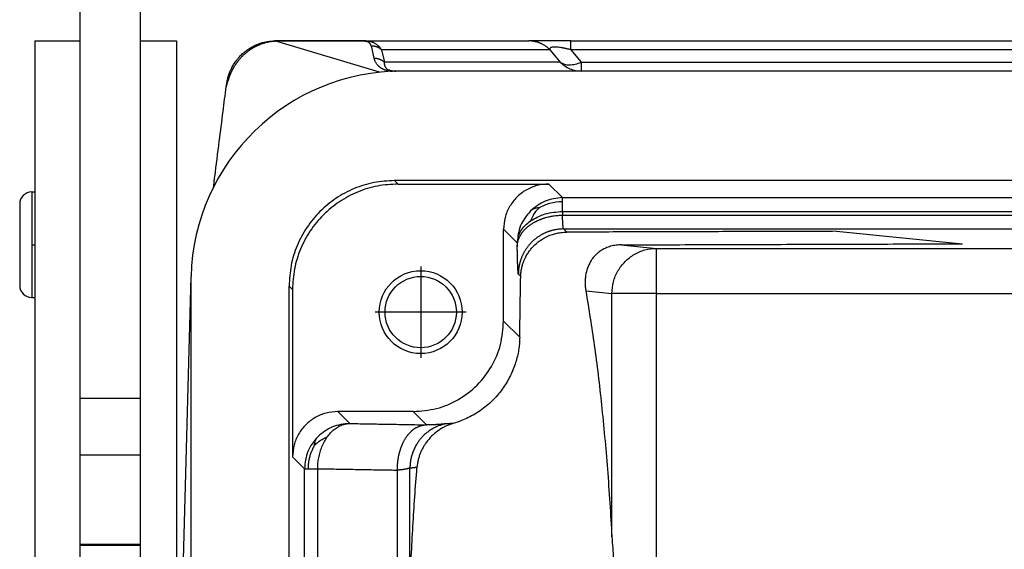
# Model space of a CAD drawing. Units: millimetres. Extents: x 105 to 402, y 124 to 334.
# Drawn here: x 143 to 160, y 279 to 288 of the extents above; entities that cross this region are included whole.
import ezdxf

# ---------------------------------------------------------------- set-up
doc = ezdxf.new("R2010")
doc.units = ezdxf.units.MM
doc.linetypes.add('DOT_CENTER', pattern=[14, 12, -1, 0, -1])
doc.layers.add('1', color=7, linetype='Continuous')

# ---------------------------------------------------------------- blocks, each defined once
blk = doc.blocks.new('p4__12', base_point=(292.384, 531.047))
at = {"color": 7, "linetype": 'Continuous'}
for p, q in [((305.327, 574.047), (299.381, 574.047)), ((398.671, 574.047), (305.327, 574.047)), ((404.863, 570.411), (299.135, 570.411)), ((292.384, 556.038), (292.384, 567.231)), ((295.636, 538.183), (295.636, 566.911))]:
    blk.add_line(p, q, dxfattribs=at)
blk.add_arc((299.381, 567.047), 7, 90, 178.5, dxfattribs=at)
blk.add_open_spline([(299.135, 570.411), (298.906, 570.398), (298.448, 570.372), (297.787, 570.164), (297.178, 569.84), (296.645, 569.402), (296.206, 568.868), (295.883, 568.259), (295.675, 567.598), (295.649, 567.14), (295.636, 566.911)], degree=3, knots=[0, 0, 0, 0, 0.686071, 1.372105, 2.05811, 2.7441, 3.430089, 4.116094, 4.802128, 5.488199, 5.488199, 5.488199, 5.488199], dxfattribs=at)
blk = doc.blocks.new('MAV_06LG25-F_1_3_1__13', base_point=(285.05, 547.046))
at = {"color": 7, "linetype": 'Continuous'}
for p, q in [((288.7, 581.985), (288.7, 575.047)), ((290.7, 581.985), (290.7, 575.047)), ((287.2, 575.047), (288.7, 575.047)), ((287.2, 575.047), (287.2, 570.034)), ((288.7, 575.047), (288.7, 563.191)), ((290.7, 575.047), (291.9, 575.047)), ((290.7, 575.047), (290.7, 563.191)), ((291.9, 575.047), (291.9, 556.046)), ((287.1, 570.034), (287.2, 570.034)), ((287.1, 570.034), (287.1, 566.64)), ((287.2, 570.034), (287.2, 566.534)), ((286.7, 569.634), (286.7, 567.016)), ((286.7, 567.016), (286.7, 566.934)), ((287.1, 566.64), (287.1, 566.534)), ((287.1, 566.534), (287.2, 566.534)), ((287.2, 566.534), (287.2, 556.046)), ((288.7, 563.191), (290.7, 563.191)), ((288.7, 563.191), (288.7, 561.308)), ((290.7, 563.191), (290.7, 561.308)), ((288.7, 561.308), (288.7, 558.349)), ((288.7, 561.308), (290.7, 561.308)), ((290.7, 561.308), (290.7, 558.349)), ((288.7, 558.349), (288.7, 558.306)), ((288.7, 558.349), (290.7, 558.349)), ((288.7, 558.306), (288.7, 554.046)), ((290.7, 558.306), (288.7, 558.306)), ((290.7, 558.349), (290.7, 558.306)), ((290.7, 558.306), (290.7, 554.046))]:
    blk.add_line(p, q, dxfattribs=at)
for centre, start, end in [((287.1, 569.634), 90, 180), ((287.1, 566.934), 180, 270)]:
    blk.add_arc(centre, 0.4, start, end, dxfattribs=at)
at = {"layer": '1', "color": 7, "linetype": 'DOT_CENTER'}
blk.add_line((287.1, 568.284), (287.2, 568.284), dxfattribs=at)
blk = doc.blocks.new('23510_D__14', base_point=(292.091, 530.047))
at = {"color": 7, "linetype": 'Continuous'}
for p, q in [((298.11, 575.047), (295.161, 575.047)), ((298.639, 574.008), (295.193, 575.035)), ((298.11, 575.047), (303.587, 575.047)), ((298.354, 574.889), (298.449, 574.475)), ((304.98, 575.047), (303.587, 575.047)), ((304.98, 575.047), (399.018, 575.047)), ((304.283, 574.754), (298.702, 574.754)), ((298.702, 574.754), (298.797, 574.34)), ((304.283, 574.754), (304.631, 574.34)), ((304.98, 574.754), (305.327, 574.34)), ((399.018, 574.754), (304.98, 574.754)), ((304.631, 574.34), (298.797, 574.34)), ((305.327, 574.34), (398.671, 574.34)), ((305.327, 574.34), (305.327, 574.047)), ((299.381, 574.047), (299.18, 574.047)), ((305.327, 574.047), (299.381, 574.047)), ((398.671, 574.047), (305.327, 574.047)), ((299.135, 570.411), (299.249, 570.297)), ((404.863, 570.411), (299.135, 570.411)), ((299.249, 570.297), (304.249, 570.297)), ((304.701, 569.845), (304.249, 570.297)), ((304.701, 569.845), (399.297, 569.845)), ((304.701, 569.387), (399.297, 569.387)), ((304.701, 569.387), (304.703, 569.264)), ((304.703, 569.264), (399.295, 569.264)), ((303.202, 568.345), (302.749, 568.798)), ((302.749, 565.747), (302.749, 568.798)), ((304.74, 568.806), (304.845, 568.701)), ((304.74, 568.806), (399.258, 568.806)), ((313.794, 568.728), (317.972, 568.315)), ((303.202, 568.345), (303.204, 568.222)), ((306.65, 568.279), (307.821, 568.163)), ((307.821, 568.163), (334.478, 568.163)), ((307.821, 566.663), (307.821, 568.163)), ((303.24, 567.306), (303.318, 567.228)), ((292.091, 556.046), (292.384, 567.231)), ((295.636, 538.183), (295.636, 566.911)), ((295.636, 566.911), (295.749, 566.798)), ((295.749, 566.798), (295.749, 561.248)), ((305.478, 566.749), (306.343, 566.663)), ((307.821, 566.663), (306.343, 566.663)), ((306.343, 558.589), (306.343, 566.663)), ((307.821, 537.431), (307.821, 566.663)), ((307.821, 566.663), (334.478, 566.663)), ((303.284, 565.211), (302.749, 565.747)), ((297.249, 562.747), (297.646, 562.35)), ((299.75, 562.747), (297.249, 562.747)), ((300.191, 562.306), (299.75, 562.747)), ((295.749, 561.248), (296.146, 560.851)), ((296.146, 555.589), (296.146, 560.851)), ((296.585, 555.589), (296.585, 560.851)), ((299.227, 544.29), (299.227, 560.805)), ((299.644, 556.924), (299.644, 560.868))]:
    blk.add_line(p, q, dxfattribs=at)
for radius in [1.375, 1.183]:
    blk.add_circle((300, 566.047), radius, dxfattribs=at)
blk.add_arc((299.381, 567.047), 7, 90, 178.5, dxfattribs=at)
for points, knots in [([(293.569, 573.637), (293.572, 573.656), (293.579, 573.698), (293.593, 573.759), (293.609, 573.823), (293.633, 573.908), (293.669, 574.01), (293.713, 574.108), (293.753, 574.187), (293.788, 574.248), (293.827, 574.311), (293.861, 574.361), (293.891, 574.401), (293.912, 574.429), (293.936, 574.458), (293.969, 574.498), (294.012, 574.545), (294.066, 574.599), (294.121, 574.649), (294.179, 574.698), (294.238, 574.743), (294.325, 574.803), (294.436, 574.868), (294.553, 574.923), (294.644, 574.957), (294.715, 574.981), (294.788, 575.001), (294.865, 575.019), (294.943, 575.032), (295.02, 575.041), (295.091, 575.046), (295.14, 575.047), (295.161, 575.047)], [0, 0, 0, 0, 0.057338, 0.127943, 0.188088, 0.255109, 0.393354, 0.510944, 0.578722, 0.657054, 0.722706, 0.802321, 0.835591, 0.874574, 0.907657, 0.948665, 1.028461, 1.098139, 1.180484, 1.250952, 1.323301, 1.403067, 1.569869, 1.707765, 1.790206, 1.861773, 1.933002, 2.016997, 2.09801, 2.169092, 2.24974, 2.313742, 2.313742, 2.313742, 2.313742]), ([(295.193, 575.035), (295.188, 575.035), (295.178, 575.034), (295.164, 575.034), (295.15, 575.033), (295.139, 575.032), (295.132, 575.032), (295.125, 575.031), (295.116, 575.03), (295.102, 575.029), (295.084, 575.027), (295.064, 575.025), (295.044, 575.023), (295.021, 575.019), (294.992, 575.015), (294.957, 575.009), (294.923, 575.002), (294.889, 574.994), (294.856, 574.986), (294.823, 574.977), (294.79, 574.967), (294.758, 574.957), (294.727, 574.946), (294.696, 574.934), (294.665, 574.922), (294.639, 574.912), (294.618, 574.903), (294.602, 574.896), (294.586, 574.888), (294.569, 574.881), (294.553, 574.873), (294.537, 574.865), (294.521, 574.857), (294.5, 574.846), (294.474, 574.832), (294.443, 574.814), (294.412, 574.796), (294.382, 574.777), (294.352, 574.758), (294.323, 574.738), (294.295, 574.718), (294.267, 574.697), (294.24, 574.676), (294.213, 574.654), (294.186, 574.632), (294.159, 574.608), (294.132, 574.583), (294.103, 574.556), (294.075, 574.528), (294.055, 574.507), (294.042, 574.493), (294.035, 574.486), (294.028, 574.479), (294.02, 574.469), (294.008, 574.457), (293.991, 574.437), (293.969, 574.412), (293.948, 574.386), (293.932, 574.365), (293.922, 574.352), (293.914, 574.342), (293.908, 574.334), (293.902, 574.326), (293.894, 574.316), (293.885, 574.302), (293.874, 574.287), (293.863, 574.271), (293.849, 574.25), (293.832, 574.223), (293.815, 574.196), (293.802, 574.175), (293.792, 574.158), (293.783, 574.142), (293.772, 574.122), (293.759, 574.099), (293.745, 574.073), (293.732, 574.047), (293.719, 574.02), (293.706, 573.993), (293.694, 573.967), (293.683, 573.94), (293.671, 573.913), (293.661, 573.887), (293.651, 573.86), (293.642, 573.834), (293.634, 573.811), (293.627, 573.79), (293.621, 573.771), (293.616, 573.753), (293.613, 573.741), (293.611, 573.735)], [0, 0, 0, 0, 0.014119, 0.02821, 0.042369, 0.056689, 0.061036, 0.065381, 0.076447, 0.087439, 0.109014, 0.129739, 0.149242, 0.167149, 0.202217, 0.237194, 0.271878, 0.306485, 0.340868, 0.37516, 0.409079, 0.442859, 0.476026, 0.509092, 0.542076, 0.575, 0.59289, 0.610735, 0.628567, 0.64642, 0.664322, 0.682245, 0.700202, 0.718161, 0.753917, 0.789633, 0.825167, 0.860663, 0.896041, 0.93136, 0.966369, 1.001273, 1.035749, 1.070151, 1.104494, 1.138795, 1.17808, 1.217293, 1.256449, 1.295561, 1.305265, 1.314972, 1.32471, 1.334496, 1.354425, 1.374396, 1.414162, 1.453897, 1.473717, 1.493532, 1.503425, 1.513315, 1.523205, 1.533046, 1.552283, 1.571447, 1.590575, 1.609703, 1.647722, 1.685691, 1.704554, 1.72342, 1.74235, 1.761342, 1.791078, 1.820828, 1.850566, 1.880271, 1.909655, 1.938992, 1.96803, 1.996988, 2.025525, 2.05392, 2.081716, 2.109276, 2.128528, 2.147499, 2.166315, 2.1851, 2.1851, 2.1851, 2.1851]), ([(295.161, 575.047), (295.161, 575.047), (295.161, 575.047), (295.161, 575.047), (295.161, 575.047), (295.162, 575.047), (295.162, 575.047), (295.162, 575.047), (295.163, 575.047), (295.163, 575.047), (295.164, 575.047), (295.165, 575.047), (295.166, 575.047), (295.166, 575.046), (295.167, 575.046), (295.168, 575.046), (295.169, 575.046), (295.17, 575.046), (295.171, 575.046), (295.172, 575.046), (295.173, 575.045), (295.174, 575.045), (295.175, 575.045), (295.176, 575.045), (295.177, 575.044), (295.178, 575.044), (295.18, 575.044), (295.181, 575.043), (295.182, 575.043), (295.184, 575.043), (295.185, 575.042), (295.186, 575.042), (295.187, 575.041), (295.188, 575.041), (295.189, 575.04), (295.19, 575.04), (295.19, 575.04), (295.191, 575.039), (295.191, 575.039), (295.192, 575.038), (295.192, 575.038), (295.192, 575.037), (295.193, 575.037), (295.193, 575.036), (295.193, 575.036), (295.193, 575.036), (295.193, 575.035), (295.193, 575.035), (295.193, 575.035)], [0, 0, 0, 0, 0.0000367, 0.0000734, 0.00028086, 0.00056951, 0.00093542, 0.00137462, 0.00188314, 0.00245702, 0.00309228, 0.00378495, 0.00453107, 0.00532668, 0.00616781, 0.00705053, 0.0079709, 0.00892497, 0.00990883, 0.01091856, 0.01195026, 0.01300005, 0.01406405, 0.01513842, 0.01621932, 0.01758498, 0.01896155, 0.02033862, 0.0217059, 0.02305334, 0.02437109, 0.02564965, 0.02687999, 0.02782664, 0.02872064, 0.02956139, 0.03034876, 0.03108326, 0.03176627, 0.03240035, 0.03298959, 0.03354013, 0.03406058, 0.03446675, 0.03485627, 0.03523668, 0.03561454, 0.03599513, 0.03599513, 0.03599513, 0.03599513]), ([(298.11, 575.035), (298.104, 575.035), (298.09, 575.035), (297.84, 575.035), (297.36, 575.035), (296.661, 575.035), (295.972, 575.035), (295.511, 575.035), (295.269, 575.035), (295.245, 575.035), (295.219, 575.035), (295.202, 575.035), (295.193, 575.035)], [0, 0, 0, 0, 0.020241, 0.040483, 0.750169, 1.459855, 2.138621, 2.817387, 2.841471, 2.864007, 2.890884, 2.917663, 2.917663, 2.917663, 2.917663]), ([(298.11, 575.047), (298.11, 575.047), (298.11, 575.046), (298.11, 575.044), (298.11, 575.04), (298.11, 575.037), (298.11, 575.035)], [0, 0, 0, 0, 0.00151459, 0.00302919, 0.00680706, 0.01208005, 0.01208005, 0.01208005, 0.01208005]), ([(298.702, 574.754), (298.698, 574.762), (298.688, 574.777), (298.671, 574.801), (298.653, 574.823), (298.633, 574.846), (298.612, 574.867), (298.589, 574.888), (298.564, 574.909), (298.535, 574.93), (298.502, 574.951), (298.465, 574.971), (298.422, 574.99), (298.359, 575.014), (298.279, 575.034), (298.204, 575.043), (298.149, 575.047), (298.124, 575.047), (298.11, 575.047)], [0, 0, 0, 0, 0.0258602, 0.0543078, 0.0863123, 0.1121678, 0.1470043, 0.1749936, 0.2064093, 0.2448831, 0.2795813, 0.3253958, 0.3701286, 0.4220361, 0.5262485, 0.6161965, 0.6487112, 0.6911053, 0.6911053, 0.6911053, 0.6911053]), ([(298.354, 574.889), (298.353, 574.893), (298.351, 574.9), (298.347, 574.912), (298.342, 574.923), (298.337, 574.935), (298.33, 574.945), (298.322, 574.956), (298.314, 574.966), (298.303, 574.977), (298.29, 574.987), (298.278, 574.996), (298.265, 575.003), (298.252, 575.009), (298.238, 575.015), (298.225, 575.02), (298.211, 575.023), (298.198, 575.027), (298.183, 575.03), (298.167, 575.032), (298.154, 575.033), (298.144, 575.034), (298.14, 575.034), (298.137, 575.035), (298.135, 575.035), (298.132, 575.035), (298.127, 575.035), (298.12, 575.035), (298.114, 575.035), (298.11, 575.035)], [0, 0, 0, 0, 0.0116539, 0.0234885, 0.0379439, 0.0479523, 0.062507, 0.0741553, 0.087471, 0.1033101, 0.1185456, 0.1373755, 0.1486124, 0.1627402, 0.1796599, 0.1942954, 0.2055686, 0.221456, 0.2357103, 0.2507972, 0.2705201, 0.2751599, 0.2798615, 0.2822302, 0.2846269, 0.2870257, 0.2894359, 0.2991496, 0.3089288, 0.3089288, 0.3089288, 0.3089288]), ([(298.354, 574.889), (298.362, 574.889), (298.378, 574.889), (298.401, 574.887), (298.425, 574.885), (298.449, 574.881), (298.473, 574.876), (298.496, 574.87), (298.519, 574.863), (298.542, 574.855), (298.564, 574.846), (298.586, 574.836), (298.607, 574.824), (298.628, 574.812), (298.648, 574.799), (298.667, 574.785), (298.685, 574.77), (298.696, 574.76), (298.702, 574.754)], [0, 0, 0, 0, 0.0235851, 0.0473478, 0.0712604, 0.0952944, 0.1194207, 0.1436093, 0.16783, 0.1920527, 0.2162472, 0.2403839, 0.2644337, 0.2883684, 0.3121608, 0.3357849, 0.359216, 0.3824309, 0.3824309, 0.3824309, 0.3824309]), ([(304.283, 574.754), (304.272, 574.766), (304.249, 574.788), (304.213, 574.82), (304.175, 574.85), (304.136, 574.878), (304.095, 574.905), (304.06, 574.925), (304.031, 574.94), (304.009, 574.951), (303.986, 574.961), (303.964, 574.971), (303.941, 574.981), (303.918, 574.989), (303.895, 574.997), (303.872, 575.005), (303.848, 575.012), (303.825, 575.018), (303.801, 575.023), (303.77, 575.03), (303.73, 575.037), (303.682, 575.043), (303.635, 575.047), (303.603, 575.047), (303.587, 575.047)], [0, 0, 0, 0, 0.0476697, 0.095706, 0.1440566, 0.1926672, 0.2414823, 0.2904446, 0.314965, 0.3395005, 0.3640439, 0.3885879, 0.4131252, 0.4376486, 0.4621509, 0.486625, 0.5110637, 0.53546, 0.559807, 0.5840978, 0.6324803, 0.680559, 0.7282832, 0.7756051, 0.7756051, 0.7756051, 0.7756051]), ([(304.98, 574.754), (304.962, 574.759), (304.929, 574.767), (304.883, 574.777), (304.837, 574.788), (304.795, 574.796), (304.761, 574.803), (304.736, 574.808), (304.715, 574.812), (304.682, 574.817), (304.645, 574.823), (304.587, 574.831), (304.521, 574.839), (304.45, 574.842), (304.39, 574.84), (304.343, 574.832), (304.307, 574.819), (304.287, 574.8), (304.279, 574.778), (304.282, 574.763), (304.283, 574.754)], [0, 0, 0, 0, 0.0564091, 0.0989925, 0.1435762, 0.1981316, 0.2278644, 0.2466056, 0.2729094, 0.2942972, 0.3458802, 0.3860959, 0.4703425, 0.5433777, 0.5993495, 0.6508932, 0.6868712, 0.7107981, 0.7300653, 0.7557996, 0.7557996, 0.7557996, 0.7557996]), ([(304.98, 574.754), (304.98, 574.796), (304.98, 574.868), (304.98, 574.953), (304.98, 575.009), (304.98, 575.035), (304.98, 575.047)], [0, 0, 0, 0, 0.1243628, 0.2167728, 0.254833, 0.2928932, 0.2928932, 0.2928932, 0.2928932]), ([(298.449, 574.475), (298.449, 574.473), (298.45, 574.471), (298.451, 574.467), (298.451, 574.463), (298.453, 574.458), (298.454, 574.452), (298.457, 574.442), (298.461, 574.429), (298.468, 574.41), (298.477, 574.385), (298.492, 574.353), (298.511, 574.32), (298.532, 574.288), (298.554, 574.26), (298.575, 574.238), (298.593, 574.22), (298.61, 574.204), (298.627, 574.19), (298.646, 574.176), (298.667, 574.162), (298.69, 574.147), (298.716, 574.133), (298.746, 574.118), (298.778, 574.104), (298.81, 574.092), (298.839, 574.082), (298.868, 574.073), (298.904, 574.064), (298.943, 574.056), (298.983, 574.049), (299.016, 574.045), (299.041, 574.042), (299.055, 574.041), (299.062, 574.04)], [0, 0, 0, 0, 0.0038415, 0.0076839, 0.0122506, 0.0153861, 0.0231198, 0.0308848, 0.0474753, 0.0622909, 0.092636, 0.1273575, 0.1683381, 0.2065175, 0.241938, 0.2745416, 0.2982412, 0.3177125, 0.3442605, 0.3651402, 0.3896154, 0.4183542, 0.4465206, 0.4797151, 0.5184053, 0.5531055, 0.5798566, 0.6106599, 0.6454685, 0.6893806, 0.7306729, 0.7687836, 0.7869506, 0.8087673, 0.8087673, 0.8087673, 0.8087673]), ([(298.449, 574.475), (298.457, 574.475), (298.472, 574.475), (298.496, 574.473), (298.52, 574.471), (298.544, 574.467), (298.567, 574.462), (298.591, 574.456), (298.614, 574.449), (298.637, 574.441), (298.659, 574.432), (298.681, 574.421), (298.702, 574.41), (298.723, 574.398), (298.742, 574.385), (298.761, 574.371), (298.78, 574.356), (298.791, 574.345), (298.797, 574.34)], [0, 0, 0, 0, 0.0235851, 0.0473478, 0.0712604, 0.0952944, 0.1194207, 0.1436093, 0.16783, 0.1920527, 0.2162472, 0.2403839, 0.2644337, 0.2883684, 0.3121608, 0.3357849, 0.359216, 0.3824309, 0.3824309, 0.3824309, 0.3824309]), ([(298.797, 574.34), (298.797, 574.338), (298.796, 574.335), (298.795, 574.33), (298.795, 574.325), (298.794, 574.318), (298.794, 574.31), (298.793, 574.297), (298.793, 574.281), (298.796, 574.252), (298.804, 574.218), (298.818, 574.188), (298.83, 574.171), (298.837, 574.16), (298.845, 574.151), (298.858, 574.137), (298.878, 574.121), (298.91, 574.1), (298.951, 574.081), (298.995, 574.067), (299.037, 574.058), (299.072, 574.053), (299.101, 574.05), (299.122, 574.049), (299.139, 574.048), (299.153, 574.048), (299.166, 574.047), (299.175, 574.047), (299.18, 574.047)], [0, 0, 0, 0, 0.0052761, 0.0100576, 0.0150725, 0.0200799, 0.0307121, 0.040049, 0.058916, 0.0799933, 0.1261698, 0.1645415, 0.1776539, 0.1885908, 0.2032416, 0.2150101, 0.2444781, 0.2799595, 0.3284654, 0.3791261, 0.4198788, 0.4572395, 0.4831078, 0.5071686, 0.522593, 0.5342575, 0.5481067, 0.5619783, 0.5619783, 0.5619783, 0.5619783]), ([(304.631, 574.34), (304.679, 574.297), (304.775, 574.209), (304.948, 574.118), (305.134, 574.058), (305.263, 574.051), (305.327, 574.047)], [0, 0, 0, 0, 0.1942631, 0.3879887, 0.5813019, 0.7743917, 0.7743917, 0.7743917, 0.7743917]), ([(304.631, 574.34), (304.676, 574.315), (304.77, 574.263), (304.944, 574.247), (305.135, 574.269), (305.261, 574.316), (305.327, 574.34)], [0, 0, 0, 0, 0.1517574, 0.321415, 0.5125706, 0.7237697, 0.7237697, 0.7237697, 0.7237697]), ([(293.129, 570.195), (293.136, 570.252), (293.15, 570.366), (293.215, 570.873), (293.313, 571.652), (293.44, 572.649), (293.515, 573.252), (293.55, 573.525)], [0, 0, 0, 0, 0.174128, 0.344022, 1.533948, 2.529614, 3.357279, 3.357279, 3.357279, 3.357279]), ([(293.611, 573.735), (293.609, 573.73), (293.604, 573.719), (293.598, 573.702), (293.592, 573.685), (293.586, 573.668), (293.581, 573.651), (293.577, 573.637), (293.574, 573.627), (293.572, 573.62), (293.57, 573.613), (293.568, 573.606), (293.566, 573.599), (293.563, 573.59), (293.561, 573.582), (293.559, 573.573), (293.556, 573.563), (293.554, 573.553), (293.552, 573.543), (293.551, 573.535), (293.55, 573.529), (293.55, 573.527), (293.55, 573.525)], [0, 0, 0, 0, 0.0177726, 0.0356026, 0.0534856, 0.0714116, 0.0893669, 0.1073349, 0.1146688, 0.1220006, 0.1286376, 0.1359876, 0.1439726, 0.1525146, 0.1615366, 0.1709629, 0.1807193, 0.1907341, 0.2009396, 0.2112692, 0.2151711, 0.2190774, 0.2190774, 0.2190774, 0.2190774]), ([(293.55, 573.525), (293.55, 573.527), (293.55, 573.53), (293.551, 573.535), (293.552, 573.54), (293.553, 573.545), (293.554, 573.55), (293.555, 573.556), (293.556, 573.563), (293.557, 573.569), (293.558, 573.573), (293.558, 573.576), (293.559, 573.577), (293.559, 573.578), (293.559, 573.579), (293.559, 573.579), (293.559, 573.58)], [0, 0, 0, 0, 0.00389332, 0.00895018, 0.015042, 0.01926295, 0.02450029, 0.0307572, 0.03856383, 0.04544954, 0.04869584, 0.05163427, 0.05261492, 0.05355836, 0.05435478, 0.05515075, 0.05515075, 0.05515075, 0.05515075]), ([(293.55, 573.525), (293.55, 573.525), (293.55, 573.525), (293.55, 573.525), (293.55, 573.525)], [0, 0, 0, 0, 0.00002847547, 0.00005705018, 0.00005705018, 0.00005705018, 0.00005705018]), ([(293.559, 573.58), (293.56, 573.582), (293.56, 573.587), (293.562, 573.594), (293.563, 573.601), (293.564, 573.607), (293.565, 573.614), (293.566, 573.62), (293.567, 573.624), (293.568, 573.627), (293.568, 573.629), (293.568, 573.63)], [0, 0, 0, 0, 0.00745663, 0.01501485, 0.0212907, 0.02792389, 0.03523441, 0.04088775, 0.0453434, 0.04860932, 0.05082957, 0.05082957, 0.05082957, 0.05082957]), ([(293.569, 573.637), (293.569, 573.637), (293.569, 573.636), (293.569, 573.635), (293.568, 573.634), (293.568, 573.633), (293.568, 573.633), (293.568, 573.632), (293.568, 573.631), (293.568, 573.63), (293.568, 573.63)], [0, 0, 0, 0, 0.000909526, 0.001819002, 0.002728434, 0.003637827, 0.004547186, 0.005456519, 0.006365829, 0.007275124, 0.007275124, 0.007275124, 0.007275124]), ([(293.611, 573.735), (293.608, 573.731), (293.603, 573.724), (293.596, 573.712), (293.589, 573.7), (293.584, 573.688), (293.579, 573.676), (293.575, 573.663), (293.571, 573.65), (293.57, 573.641), (293.569, 573.637)], [0, 0, 0, 0, 0.0137901, 0.02747, 0.041048, 0.0545347, 0.0679433, 0.0812885, 0.0945867, 0.1078552, 0.1078552, 0.1078552, 0.1078552]), ([(299.135, 570.411), (298.906, 570.398), (298.448, 570.372), (297.787, 570.164), (297.178, 569.84), (296.645, 569.402), (296.206, 568.868), (295.883, 568.259), (295.675, 567.598), (295.649, 567.14), (295.636, 566.911)], [0, 0, 0, 0, 0.686071, 1.372105, 2.05811, 2.7441, 3.430089, 4.116094, 4.802128, 5.488199, 5.488199, 5.488199, 5.488199]), ([(299.249, 570.297), (299.019, 570.284), (298.561, 570.258), (297.901, 570.05), (297.292, 569.727), (296.758, 569.288), (296.32, 568.755), (295.996, 568.146), (295.788, 567.485), (295.762, 567.027), (295.749, 566.798)], [0, 0, 0, 0, 0.686071, 1.372105, 2.05811, 2.7441, 3.430089, 4.116094, 4.802128, 5.488199, 5.488199, 5.488199, 5.488199]), ([(304.249, 570.297), (304.118, 570.287), (303.856, 570.267), (303.49, 570.11), (303.176, 569.871), (302.936, 569.556), (302.779, 569.19), (302.759, 568.928), (302.749, 568.798)], [0, 0, 0, 0, 0.391547, 0.783068, 1.174573, 1.566078, 1.957598, 2.349146, 2.349146, 2.349146, 2.349146]), ([(304.701, 569.845), (304.503, 569.824), (304.106, 569.783), (303.796, 569.531), (303.641, 569.405)], [0, 0, 0, 0, 0.585104, 1.170256, 1.170256, 1.170256, 1.170256]), ([(303.923, 569.507), (304.042, 569.567), (304.287, 569.69), (304.561, 569.71), (304.701, 569.721)], [0, 0, 0, 0, 0.3961091, 0.8140902, 0.8140902, 0.8140902, 0.8140902]), ([(304.701, 569.721), (304.701, 569.733), (304.701, 569.755), (304.701, 569.785), (304.701, 569.809), (304.701, 569.826), (304.701, 569.838), (304.701, 569.843), (304.701, 569.845)], [0, 0, 0, 0, 0.0361798, 0.0662976, 0.0902566, 0.1079363, 0.1192567, 0.1241814, 0.1241814, 0.1241814, 0.1241814]), ([(304.701, 569.387), (304.701, 569.421), (304.701, 569.484), (304.701, 569.574), (304.701, 569.651), (304.701, 569.699), (304.701, 569.721)], [0, 0, 0, 0, 0.100744, 0.1904828, 0.2683523, 0.3336026, 0.3336026, 0.3336026, 0.3336026]), ([(303.641, 569.405), (303.515, 569.25), (303.263, 568.941), (303.222, 568.544), (303.202, 568.345)], [0, 0, 0, 0, 0.585152, 1.170256, 1.170256, 1.170256, 1.170256]), ([(303.204, 568.222), (303.204, 568.237), (303.205, 568.268), (303.211, 568.315), (303.219, 568.363), (303.231, 568.41), (303.247, 568.459), (303.262, 568.499), (303.277, 568.531), (303.288, 568.555), (303.301, 568.579), (303.314, 568.603), (303.329, 568.627), (303.344, 568.65), (303.36, 568.674), (303.377, 568.697), (303.395, 568.72), (303.414, 568.743), (303.434, 568.766), (303.455, 568.788), (303.476, 568.81), (303.499, 568.832), (303.522, 568.853), (303.546, 568.874), (303.571, 568.895), (303.596, 568.915), (303.622, 568.935), (303.649, 568.954), (303.677, 568.973), (303.706, 568.991), (303.735, 569.009), (303.764, 569.026), (303.794, 569.043), (303.825, 569.059), (303.857, 569.074), (303.888, 569.089), (303.92, 569.104), (303.953, 569.117), (303.986, 569.131), (304.019, 569.143), (304.053, 569.155), (304.087, 569.166), (304.121, 569.177), (304.167, 569.19), (304.224, 569.205), (304.293, 569.221), (304.363, 569.234), (304.432, 569.244), (304.501, 569.253), (304.569, 569.259), (304.637, 569.262), (304.681, 569.263), (304.703, 569.264)], [0, 0, 0, 0, 0.046215, 0.093385, 0.141591, 0.190917, 0.241445, 0.29325, 0.319658, 0.346411, 0.373517, 0.400982, 0.428811, 0.457009, 0.48558, 0.514525, 0.543848, 0.573546, 0.603621, 0.634068, 0.664885, 0.696066, 0.727606, 0.759496, 0.791729, 0.824293, 0.857178, 0.890371, 0.92386, 0.957628, 0.99166, 1.025941, 1.060451, 1.095174, 1.130089, 1.165178, 1.200419, 1.235793, 1.271278, 1.306852, 1.342494, 1.378183, 1.413896, 1.449611, 1.520961, 1.592064, 1.662754, 1.732875, 1.802275, 1.870818, 1.938374, 2.004829, 2.004829, 2.004829, 2.004829]), ([(303.923, 569.507), (303.868, 569.502), (303.765, 569.493), (303.681, 569.433), (303.641, 569.405)], [0, 0, 0, 0, 0.1609759, 0.3045438, 0.3045438, 0.3045438, 0.3045438]), ([(303.923, 569.507), (303.885, 569.467), (303.812, 569.388), (303.715, 569.245), (303.671, 569.137), (303.647, 569.077)], [0, 0, 0, 0, 0.1660642, 0.3228751, 0.5148782, 0.5148782, 0.5148782, 0.5148782]), ([(303.647, 569.077), (303.805, 569.165), (304.133, 569.347), (304.507, 569.373), (304.701, 569.387)], [0, 0, 0, 0, 0.534723, 1.110375, 1.110375, 1.110375, 1.110375]), ([(304.74, 568.806), (304.738, 568.811), (304.729, 568.829), (304.726, 568.872), (304.719, 568.938), (304.714, 569.027), (304.708, 569.138), (304.705, 569.22), (304.703, 569.264)], [0, 0, 0, 0, 0.0176927, 0.0598706, 0.126536, 0.2166332, 0.3284098, 0.4604513, 0.4604513, 0.4604513, 0.4604513]), ([(303.202, 568.345), (303.228, 568.485), (303.285, 568.783), (303.522, 568.975), (303.647, 569.077)], [0, 0, 0, 0, 0.4134131, 0.8821402, 0.8821402, 0.8821402, 0.8821402]), ([(304.74, 568.806), (304.718, 568.806), (304.673, 568.805), (304.605, 568.8), (304.536, 568.792), (304.479, 568.783), (304.432, 568.774), (304.397, 568.766), (304.362, 568.758), (304.327, 568.748), (304.292, 568.737), (304.258, 568.726), (304.223, 568.714), (304.188, 568.701), (304.154, 568.686), (304.119, 568.671), (304.085, 568.655), (304.051, 568.638), (304.018, 568.62), (303.985, 568.602), (303.952, 568.582), (303.919, 568.561), (303.888, 568.54), (303.856, 568.518), (303.825, 568.494), (303.795, 568.47), (303.765, 568.446), (303.736, 568.42), (303.707, 568.394), (303.68, 568.367), (303.653, 568.339), (303.626, 568.31), (303.601, 568.281), (303.576, 568.251), (303.552, 568.221), (303.529, 568.19), (303.506, 568.159), (303.485, 568.127), (303.464, 568.094), (303.445, 568.062), (303.426, 568.028), (303.408, 567.995), (303.391, 567.961), (303.375, 567.927), (303.36, 567.893), (303.346, 567.858), (303.332, 567.823), (303.32, 567.789), (303.309, 567.754), (303.298, 567.719), (303.289, 567.684), (303.28, 567.649), (303.272, 567.614), (303.263, 567.568), (303.254, 567.51), (303.246, 567.441), (303.241, 567.373), (303.241, 567.328), (303.24, 567.306)], [0, 0, 0, 0, 0.066867, 0.134912, 0.204096, 0.27437, 0.309903, 0.345688, 0.381719, 0.417986, 0.454482, 0.491198, 0.528124, 0.565252, 0.602572, 0.640072, 0.677744, 0.715575, 0.753556, 0.791673, 0.829917, 0.868275, 0.906735, 0.945284, 0.983911, 1.022602, 1.061345, 1.100127, 1.138935, 1.177756, 1.216577, 1.255385, 1.294167, 1.33291, 1.371601, 1.410227, 1.448777, 1.487237, 1.525595, 1.563838, 1.601956, 1.639937, 1.677768, 1.71544, 1.75294, 1.79026, 1.827388, 1.864314, 1.90103, 1.937526, 1.973793, 2.009824, 2.045609, 2.081142, 2.151416, 2.2206, 2.288645, 2.355512, 2.355512, 2.355512, 2.355512]), ([(303.318, 567.228), (303.32, 567.269), (303.323, 567.351), (303.342, 567.477), (303.371, 567.598), (303.41, 567.714), (303.458, 567.829), (303.521, 567.948), (303.595, 568.062), (303.714, 568.212), (303.893, 568.382), (304.12, 568.526), (304.321, 568.611), (304.485, 568.66), (304.656, 568.694), (304.778, 568.698), (304.845, 568.701)], [0, 0, 0, 0, 0.122976, 0.246198, 0.379819, 0.495455, 0.614064, 0.752281, 0.897996, 1.022737, 1.326736, 1.631459, 1.824154, 1.980921, 2.14374, 2.345255, 2.345255, 2.345255, 2.345255]), ([(313.794, 568.728), (313.048, 568.726), (311.557, 568.721), (309.319, 568.715), (307.082, 568.708), (305.591, 568.703), (304.845, 568.701)], [0, 0, 0, 0, 2.237302, 4.474602, 6.711901, 8.949198, 8.949198, 8.949198, 8.949198]), ([(306.65, 568.279), (306.596, 568.277), (306.478, 568.273), (306.305, 568.237), (306.145, 568.18), (306.008, 568.108), (305.893, 568.027), (305.79, 567.933), (305.706, 567.835), (305.612, 567.696), (305.524, 567.508), (305.473, 567.302), (305.455, 567.134), (305.452, 567.009), (305.458, 566.882), (305.471, 566.796), (305.478, 566.749)], [0, 0, 0, 0, 0.160874, 0.354286, 0.52725, 0.667813, 0.819353, 0.946771, 1.085579, 1.204981, 1.450376, 1.70282, 1.838317, 1.956653, 2.076864, 2.219037, 2.219037, 2.219037, 2.219037]), ([(306.65, 568.279), (307.593, 568.282), (309.48, 568.288), (312.311, 568.297), (315.141, 568.306), (317.028, 568.312), (317.972, 568.315)], [0, 0, 0, 0, 2.830483, 5.660962, 8.491439, 11.321912, 11.321912, 11.321912, 11.321912]), ([(303.24, 567.306), (303.239, 567.31), (303.235, 567.321), (303.233, 567.345), (303.23, 567.373), (303.228, 567.407), (303.225, 567.446), (303.223, 567.497), (303.22, 567.552), (303.218, 567.612), (303.216, 567.677), (303.214, 567.755), (303.211, 567.85), (303.209, 567.961), (303.206, 568.088), (303.204, 568.176), (303.204, 568.222)], [0, 0, 0, 0, 0.0122467, 0.0365908, 0.0689204, 0.0987121, 0.1378181, 0.1877153, 0.2498806, 0.3032459, 0.3680061, 0.4452817, 0.5361933, 0.6534981, 0.7805996, 0.9170458, 0.9170458, 0.9170458, 0.9170458]), ([(306.343, 566.663), (306.354, 566.794), (306.374, 567.055), (306.529, 567.42), (306.765, 567.734), (307.074, 567.974), (307.434, 568.132), (307.692, 568.153), (307.821, 568.163)], [0, 0, 0, 0, 0.390821, 0.781146, 1.170312, 1.557962, 1.944142, 2.329291, 2.329291, 2.329291, 2.329291]), ([(303.284, 565.211), (303.29, 565.559), (303.3, 566.231), (303.312, 566.903), (303.318, 567.228)], [0, 0, 0, 0, 1.041515, 2.017277, 2.017277, 2.017277, 2.017277]), ([(305.478, 566.749), (305.575, 566.15), (305.779, 564.895), (306.01, 562.923), (306.208, 560.802), (306.297, 559.34), (306.343, 558.589)], [0, 0, 0, 0, 1.82023, 3.813795, 5.953587, 8.210006, 8.210006, 8.210006, 8.210006]), ([(299.75, 562.747), (300.011, 562.767), (300.535, 562.807), (301.266, 563.122), (301.896, 563.601), (302.375, 564.23), (302.689, 564.962), (302.729, 565.485), (302.749, 565.747)], [0, 0, 0, 0, 0.783094, 1.566135, 2.349146, 3.132156, 3.915197, 4.698291, 4.698291, 4.698291, 4.698291]), ([(303.284, 565.211), (303.282, 565.138), (303.277, 564.998), (303.25, 564.788), (303.21, 564.581), (303.131, 564.291), (302.988, 563.933), (302.743, 563.518), (302.425, 563.137), (302.095, 562.854), (301.806, 562.664), (301.578, 562.542), (301.34, 562.437), (301.171, 562.383), (301.079, 562.355)], [0, 0, 0, 0, 0.221819, 0.418154, 0.635786, 0.853762, 1.319596, 1.78677, 2.293649, 2.801286, 3.085585, 3.329356, 3.575711, 3.863236, 3.863236, 3.863236, 3.863236]), ([(297.249, 562.747), (297.118, 562.737), (296.856, 562.717), (296.49, 562.56), (296.176, 562.321), (295.936, 562.006), (295.779, 561.64), (295.759, 561.378), (295.749, 561.248)], [0, 0, 0, 0, 0.391547, 0.783068, 1.174573, 1.566078, 1.957598, 2.349146, 2.349146, 2.349146, 2.349146]), ([(297.646, 562.35), (297.447, 562.33), (297.05, 562.289), (296.74, 562.037), (296.585, 561.911)], [0, 0, 0, 0, 0.585104, 1.170256, 1.170256, 1.170256, 1.170256]), ([(296.9, 561.905), (296.936, 561.951), (297.004, 562.041), (297.125, 562.153), (297.253, 562.242), (297.384, 562.303), (297.516, 562.342), (297.603, 562.348), (297.646, 562.35)], [0, 0, 0, 0, 0.1744114, 0.3391672, 0.4935879, 0.6379288, 0.773168, 0.9006697, 0.9006697, 0.9006697, 0.9006697]), ([(297.646, 562.35), (297.828, 562.347), (298.191, 562.341), (298.759, 562.331), (299.348, 562.321), (299.769, 562.313), (300.001, 562.309), (300.054, 562.308), (300.117, 562.307), (300.166, 562.306), (300.191, 562.306)], [0, 0, 0, 0, 0.545837, 1.091674, 1.702051, 2.312429, 2.356549, 2.397708, 2.47216, 2.545537, 2.545537, 2.545537, 2.545537]), ([(299.227, 560.805), (299.228, 560.827), (299.228, 560.872), (299.231, 560.939), (299.236, 561.008), (299.243, 561.077), (299.251, 561.146), (299.262, 561.216), (299.276, 561.285), (299.291, 561.354), (299.309, 561.422), (299.325, 561.479), (299.34, 561.523), (299.352, 561.556), (299.364, 561.589), (299.376, 561.621), (299.389, 561.653), (299.403, 561.684), (299.417, 561.715), (299.432, 561.745), (299.448, 561.775), (299.464, 561.804), (299.48, 561.832), (299.497, 561.86), (299.514, 561.887), (299.532, 561.913), (299.55, 561.939), (299.569, 561.964), (299.588, 561.988), (299.608, 562.011), (299.628, 562.033), (299.648, 562.055), (299.669, 562.076), (299.69, 562.095), (299.711, 562.114), (299.733, 562.132), (299.755, 562.15), (299.777, 562.166), (299.799, 562.181), (299.821, 562.195), (299.844, 562.209), (299.867, 562.221), (299.89, 562.233), (299.92, 562.247), (299.959, 562.263), (300.005, 562.278), (300.052, 562.29), (300.099, 562.299), (300.145, 562.304), (300.176, 562.305), (300.191, 562.306)], [0, 0, 0, 0, 0.066547, 0.134162, 0.202711, 0.272046, 0.34201, 0.412433, 0.483141, 0.553951, 0.624679, 0.695138, 0.730212, 0.765149, 0.79993, 0.834531, 0.868933, 0.903115, 0.937058, 0.970743, 1.004153, 1.037272, 1.070085, 1.102578, 1.134738, 1.166555, 1.198019, 1.229122, 1.259857, 1.290219, 1.320205, 1.349812, 1.37904, 1.407891, 1.436366, 1.46447, 1.492209, 1.519588, 1.546615, 1.5733, 1.599652, 1.625683, 1.651403, 1.676826, 1.726821, 1.775782, 1.823817, 1.87103, 1.917524, 1.96339, 1.96339, 1.96339, 1.96339]), ([(300.821, 562.337), (300.802, 562.333), (300.763, 562.324), (300.706, 562.308), (300.648, 562.29), (300.591, 562.269), (300.534, 562.246), (300.477, 562.22), (300.421, 562.191), (300.366, 562.159), (300.311, 562.125), (300.258, 562.088), (300.207, 562.048), (300.156, 562.007), (300.108, 561.962), (300.069, 561.923), (300.039, 561.891), (300.017, 561.867), (299.995, 561.842), (299.974, 561.816), (299.954, 561.79), (299.934, 561.763), (299.914, 561.736), (299.89, 561.7), (299.86, 561.653), (299.827, 561.596), (299.797, 561.537), (299.77, 561.478), (299.745, 561.418), (299.723, 561.357), (299.704, 561.295), (299.687, 561.234), (299.673, 561.172), (299.662, 561.11), (299.654, 561.049), (299.648, 560.988), (299.644, 560.928), (299.644, 560.887), (299.644, 560.868)], [0, 0, 0, 0, 0.058782, 0.118368, 0.178726, 0.239825, 0.301626, 0.364091, 0.427176, 0.490835, 0.55502, 0.619676, 0.68475, 0.750185, 0.81592, 0.881893, 0.914952, 0.948047, 0.981169, 1.014311, 1.047464, 1.08062, 1.113772, 1.14691, 1.213108, 1.279153, 1.34498, 1.410526, 1.475726, 1.54052, 1.60485, 1.668659, 1.731893, 1.794502, 1.856438, 1.917658, 1.978121, 2.037789, 2.037789, 2.037789, 2.037789]), ([(301.079, 562.355), (301.034, 562.341), (300.951, 562.314), (300.831, 562.262), (300.718, 562.204), (300.573, 562.112), (300.405, 561.978), (300.258, 561.82), (300.158, 561.684), (300.09, 561.576), (300.034, 561.47), (299.984, 561.357), (299.944, 561.246), (299.912, 561.127), (299.888, 561.009), (299.88, 560.93), (299.876, 560.893)], [0, 0, 0, 0, 0.140317, 0.261858, 0.391574, 0.521971, 0.776788, 1.0327, 1.166699, 1.28284, 1.41468, 1.529023, 1.650127, 1.770666, 1.89875, 2.009908, 2.009908, 2.009908, 2.009908]), ([(300.821, 562.337), (300.815, 562.337), (300.804, 562.336), (300.785, 562.335), (300.765, 562.333), (300.73, 562.33), (300.681, 562.325), (300.633, 562.321), (300.597, 562.318), (300.576, 562.317), (300.555, 562.315), (300.526, 562.313), (300.488, 562.311), (300.416, 562.307), (300.316, 562.304), (300.234, 562.305), (300.191, 562.306)], [0, 0, 0, 0, 0.0170422, 0.0338077, 0.0562539, 0.079253, 0.1374064, 0.2050828, 0.2240675, 0.2437737, 0.2700679, 0.2861533, 0.3314935, 0.3849916, 0.5014976, 0.6312432, 0.6312432, 0.6312432, 0.6312432]), ([(301.079, 562.355), (301.058, 562.352), (301.015, 562.348), (300.947, 562.343), (300.883, 562.339), (300.84, 562.338), (300.821, 562.337)], [0, 0, 0, 0, 0.0646508, 0.1295276, 0.2024646, 0.2587609, 0.2587609, 0.2587609, 0.2587609]), ([(296.585, 561.911), (296.459, 561.756), (296.208, 561.446), (296.167, 561.049), (296.146, 560.851)], [0, 0, 0, 0, 0.585152, 1.170256, 1.170256, 1.170256, 1.170256]), ([(296.476, 561.625), (296.479, 561.646), (296.485, 561.685), (296.497, 561.74), (296.511, 561.789), (296.529, 561.833), (296.553, 561.874), (296.574, 561.898), (296.585, 561.911)], [0, 0, 0, 0, 0.0620105, 0.1187071, 0.1694104, 0.2155176, 0.2607774, 0.3112776, 0.3112776, 0.3112776, 0.3112776]), ([(296.476, 561.625), (296.516, 561.663), (296.594, 561.737), (296.735, 561.835), (296.842, 561.88), (296.9, 561.905)], [0, 0, 0, 0, 0.1655067, 0.3219153, 0.5121826, 0.5121826, 0.5121826, 0.5121826]), ([(296.585, 560.851), (296.587, 560.91), (296.591, 561.032), (296.617, 561.216), (296.66, 561.4), (296.722, 561.579), (296.8, 561.75), (296.867, 561.854), (296.9, 561.905)], [0, 0, 0, 0, 0.179586, 0.365593, 0.555359, 0.745819, 0.933763, 1.116178, 1.116178, 1.116178, 1.116178]), ([(296.476, 561.625), (296.454, 561.584), (296.412, 561.502), (296.36, 561.378), (296.318, 561.255), (296.287, 561.131), (296.268, 560.996), (296.266, 560.901), (296.265, 560.851)], [0, 0, 0, 0, 0.1400682, 0.275301, 0.4037039, 0.5287149, 0.6596623, 0.8117945, 0.8117945, 0.8117945, 0.8117945]), ([(296.146, 560.851), (296.148, 560.851), (296.153, 560.851), (296.164, 560.851), (296.181, 560.851), (296.203, 560.851), (296.232, 560.851), (296.253, 560.851), (296.265, 560.851)], [0, 0, 0, 0, 0.0047455, 0.0156067, 0.0325501, 0.0555024, 0.0843534, 0.1190143, 0.1190143, 0.1190143, 0.1190143]), ([(296.265, 560.851), (296.286, 560.851), (296.332, 560.851), (296.406, 560.851), (296.492, 560.851), (296.553, 560.851), (296.585, 560.851)], [0, 0, 0, 0, 0.0625316, 0.1372009, 0.2233204, 0.3200971, 0.3200971, 0.3200971, 0.3200971]), ([(296.585, 560.851), (296.767, 560.847), (297.131, 560.841), (297.698, 560.831), (298.287, 560.821), (298.71, 560.813), (298.948, 560.809), (299.021, 560.808), (299.114, 560.807), (299.189, 560.806), (299.227, 560.805)], [0, 0, 0, 0, 0.545837, 1.091674, 1.702051, 2.312429, 2.36186, 2.416933, 2.528824, 2.642656, 2.642656, 2.642656, 2.642656]), ([(299.644, 560.868), (299.642, 560.867), (299.637, 560.866), (299.63, 560.865), (299.622, 560.863), (299.613, 560.861), (299.603, 560.859), (299.593, 560.856), (299.581, 560.854), (299.568, 560.851), (299.554, 560.847), (299.538, 560.844), (299.52, 560.84), (299.502, 560.836), (299.482, 560.832), (299.465, 560.829), (299.449, 560.826), (299.436, 560.824), (299.423, 560.822), (299.407, 560.819), (299.389, 560.817), (299.367, 560.814), (299.345, 560.812), (299.323, 560.81), (299.3, 560.808), (299.276, 560.807), (299.252, 560.806), (299.236, 560.805), (299.227, 560.805)], [0, 0, 0, 0, 0.0066234, 0.0140797, 0.0223773, 0.0315298, 0.0414903, 0.0522843, 0.0638625, 0.076259, 0.0918954, 0.1086457, 0.1263949, 0.1452292, 0.165002, 0.1858308, 0.1989459, 0.2122459, 0.2257319, 0.239408, 0.2603301, 0.2817493, 0.3036846, 0.326163, 0.3492153, 0.3728795, 0.3971981, 0.42222, 0.42222, 0.42222, 0.42222]), ([(299.644, 556.924), (299.673, 557.598), (299.731, 558.922), (299.828, 560.243), (299.876, 560.893)], [0, 0, 0, 0, 2.021731, 3.975381, 3.975381, 3.975381, 3.975381]), ([(299.876, 560.893), (299.867, 560.891), (299.847, 560.889), (299.818, 560.885), (299.789, 560.882), (299.76, 560.879), (299.731, 560.876), (299.709, 560.874), (299.695, 560.872), (299.688, 560.871), (299.68, 560.871), (299.671, 560.87), (299.658, 560.869), (299.649, 560.868), (299.644, 560.868)], [0, 0, 0, 0, 0.0293095, 0.0585987, 0.0878687, 0.1171202, 0.1463544, 0.1755722, 0.1828742, 0.190175, 0.1974744, 0.2047729, 0.219368, 0.2339623, 0.2339623, 0.2339623, 0.2339623]), ([(306.343, 558.589), (306.36, 558.346), (306.393, 557.851), (306.468, 557.11), (306.552, 556.359), (306.636, 555.605), (306.714, 554.845), (306.777, 554.082), (306.818, 553.315), (306.832, 552.547), (306.818, 551.779), (306.777, 551.013), (306.714, 550.25), (306.636, 549.49), (306.552, 548.736), (306.468, 547.985), (306.393, 547.243), (306.36, 546.749), (306.343, 546.506)], [0, 0, 0, 0, 0.731431, 1.485461, 2.236466, 2.999134, 3.760547, 4.528185, 5.295132, 6.063629, 6.832126, 7.599073, 8.36671, 9.128124, 9.890792, 10.641797, 11.395827, 12.127258, 12.127258, 12.127258, 12.127258])]:
    blk.add_open_spline(points, degree=3, knots=knots, dxfattribs=at)
blk.add_open_spline([(299.18, 574.044), (299.18, 574.045), (299.18, 574.046), (299.18, 574.047), (299.18, 574.047)], degree=3, dxfattribs=at)
at = {"layer": '1', "color": 7, "linetype": 'DOT_CENTER'}
for p, q in [((300, 567.56), (300, 564.535)), ((301.513, 566.047), (298.488, 566.047))]:
    blk.add_line(p, q, dxfattribs=at)
blk = doc.blocks.new('MFO_24_LG40__15', base_point=(285.05, 530.047))
for name, p in [('MAV_06LG25-F_1_3_1__13', (285.05, 547.046)), ('23510_D__14', (292.091, 530.047)), ('p4__12', (292.384, 531.047))]:
    blk.add_blockref(name, p)
blk = doc.blocks.new('Inferiore1', base_point=(352, 567.233))
blk.add_blockref('MFO_24_LG40__15', (285.05, 530.047))

msp = doc.modelspace()

# ---------------------------------------------------------------- block references
at = {"xscale": 0.5, "yscale": 0.5, "zscale": 0.5}
msp.add_blockref('Inferiore1', (176, 283.617), dxfattribs=at)

doc.saveas('drawing.dxf')
